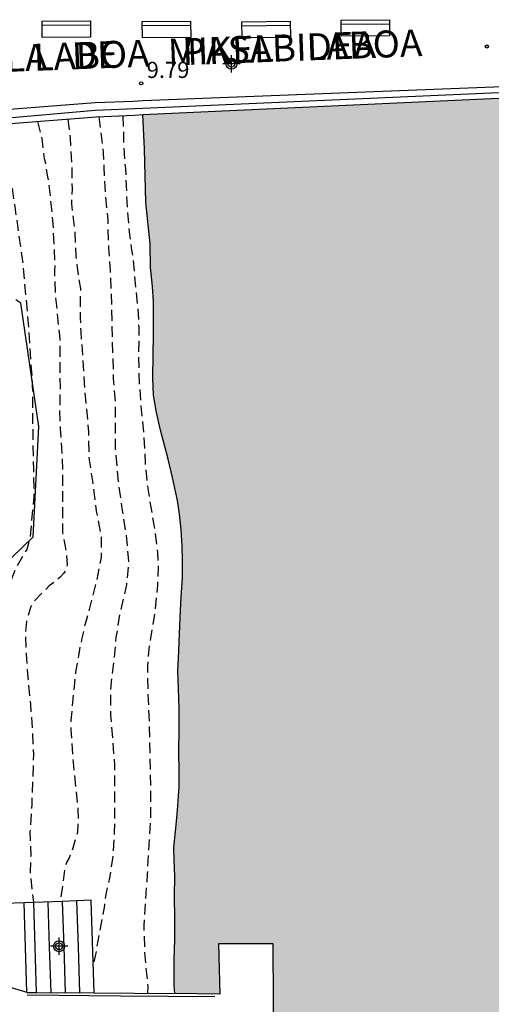
# Model space of a CAD drawing. Units: metres. Extents: x 583093 to 583448, y 4795789 to 4796041.
# Drawn here: x 583136 to 583158, y 4795899 to 4795945 of the extents above; entities that cross this region are included whole.
import ezdxf

# ---------------------------------------------------------------- set-up
doc = ezdxf.new("R2010")
doc.units = ezdxf.units.M
doc.header["$MEASUREMENT"] = 0
doc.linetypes.add('TRAZOS_NORMALES', pattern=[0.75, 0.5, -0.25])
for name, color, linetype in [('020194', 31, 'TRAZOS_NORMALES'), ('020195', 30, 'TRAZOS_NORMALES'), ('020204', 9, 'Continuous'), ('020308', 9, 'Continuous'), ('060106', 9, 'Continuous'), ('060117', 9, 'Continuous'), ('060120', 7, 'Continuous'), ('060126', 9, 'Continuous'), ('060141', 9, 'Continuous'), ('060144', 9, 'Continuous'), ('070105', 6, 'Continuous'), ('080306', 9, 'Continuous'), ('080312', 8, 'Continuous'), ('090202', 1, 'Continuous'), ('100106', 63, 'Continuous'), ('990506', 131, 'Continuous'), ('Centroides', 1, 'Continuous')]:
    doc.layers.add(name, color=color, linetype=linetype)
doc.layers.add('050111', color=5, linetype='Continuous', lineweight=30)
doc.layers.add('060122', color=9, linetype='Continuous', lineweight=30)
doc.styles.add('ARIAL', font='arial.ttf', dxfattribs={"height": 1})
doc.styles.add('ARIALI', font='ariali.ttf', dxfattribs={"height": 1})

# ---------------------------------------------------------------- blocks, each defined once
blk = doc.blocks.new('Centroide')
for points in [[(0.402, 0), (-0.402, 0)], [(0, -0.402), (0, 0.402)]]:
    blk.add_lwpolyline(points)
for radius in [0.256, 0.159]:
    blk.add_circle((0, 0), radius)
blk = doc.blocks.new('BANCO')
blk.add_line((1.125, 0.1875), (-1.125, 0.1875))
blk.add_lwpolyline([(1.125, 0.75), (1.125, 0), (-1.125, 0), (-1.125, 0.75)], close=True)
blk = doc.blocks.new('COTAPU')
blk.add_circle((0, 0), 0.075)

msp = doc.modelspace()

# ---------------------------------------------------------------- hatches: boundary and pattern name
at = {"layer": '990506'}
msp.add_hatch(color=256, dxfattribs=at).paths.add_polyline_path([(583143.189, 4795896.318), (583145.196, 4795896.301), (583145.167, 4795893.834), (583147.734, 4795893.831), (583147.698, 4795901.864), (583145.153, 4795901.867), (583145.181, 4795900.697), (583145.209, 4795899.527), (583143.128, 4795899.545), (583143.088, 4795899.927), (583143.095, 4795900.154), (583143.097, 4795901.118), (583143.119, 4795902.061), (583143.116, 4795903.01), (583143.104, 4795904.07), (583143.121, 4795904.997), (583143.095, 4795905.725), (583143.078, 4795906.336), (583143.176, 4795907.385), (583143.249, 4795908.064), (583143.315, 4795909.149), (583143.321, 4795909.892), (583143.312, 4795910.788), (583143.325, 4795911.847), (583143.316, 4795912.801), (583143.286, 4795913.724), (583143.266, 4795914.525), (583143.299, 4795915.468), (583143.374, 4795917.017), (583143.418, 4795917.976), (583143.477, 4795918.872), (583143.483, 4795919.678), (583143.462, 4795920.337), (583143.409, 4795921.102), (583143.33, 4795921.83), (583143.245, 4795922.463), (583143.016, 4795923.529), (583142.817, 4795924.379), (583142.637, 4795925.04), (583142.453, 4795925.737), (583142.264, 4795926.544), (583142.122, 4795927.363), (583142.102, 4795928.127), (583142.115, 4795929.234), (583142.127, 4795930.182), (583142.133, 4795930.941), (583142.123, 4795931.7), (583142.075, 4795932.412), (583141.997, 4795933.288), (583141.969, 4795934.39), (583141.777, 4795936.31), (583141.712, 4795938.803), (583141.638, 4795940.398), (583157.83, 4795941.144), (583180.683, 4795941.816), (583181.013, 4795940.76), (583181.41, 4795939.518), (583181.629, 4795938.494), (583182.247, 4795936.581), (583182.387, 4795935.468), (583182.439, 4795933.992), (583182.528, 4795932.531), (583182.689, 4795930.78), (583183.035, 4795929.091), (583183.407, 4795927.286), (583183.593, 4795925.403), (583183.738, 4795923.599), (583184.156, 4795921.688), (583184.538, 4795919.893), (583184.843, 4795918.441), (583185.421, 4795916.091), (583185.905, 4795914.549), (583186.254, 4795912.681), (583186.658, 4795911.012), (583187.201, 4795909.591), (583187.733, 4795908.169), (583188.13, 4795906.88), (583188.44, 4795905.428), (583188.62, 4795904.077), (583188.835, 4795902.484), (583189.015, 4795901.102), (583189.121, 4795899.841), (583189.327, 4795898.522), (583189.516, 4795896.96), (583189.776, 4795895.704), (583190.016, 4795894.643), (583190.616, 4795893.131), (583191.058, 4795892.379), (583191.688, 4795891.294), (583192.205, 4795889.972), (583192.573, 4795889.132), (583193.098, 4795888.142), (583193.471, 4795887.19), (583193.685, 4795886.235), (583193.801, 4795884.811), (583193.765, 4795883.525), (583193.869, 4795881.943), (583194.071, 4795880.729), (583194.28, 4795879.067), (583194.345, 4795877.834), (583194.477, 4795876.61), (583194.651, 4795875.227), (583194.826, 4795873.866), (583194.856, 4795872.959), (583195.349, 4795870.59), (583195.493, 4795869.303), (583195.573, 4795868.085), (583195.605, 4795866.725), (583195.647, 4795865.185), (583195.811, 4795863.898), (583195.944, 4795862.69), (583196.135, 4795861.413), (583196.354, 4795860.357), (583196.607, 4795858.938), (583196.765, 4795857.466), (583196.944, 4795856.057), (583197.022, 4795854.449), (583197.087, 4795852.562), (583197.079, 4795851.534), (583197.176, 4795850.337), (583197.46, 4795848.094), (583197.6, 4795846.454), (583197.653, 4795845.099), (583197.757, 4795843.496), (583197.916, 4795842.177), (583198.075, 4795840.89), (583198.253, 4795839.255), (583198.369, 4795837.815), (583198.699, 4795836.236), (583198.943, 4795835.064), (583199.2, 4795833.398), (583199.331, 4795831.979), (583199.332, 4795830.619), (583199.278, 4795829.028), (583199.173, 4795827.685), (583199.283, 4795826.234), (583199.457, 4795824.72), (583199.626, 4795823.328), (583199.73, 4795821.825), (583199.875, 4795820.69), (583200.142, 4795819.112), (583200.386, 4795817.809), (583200.626, 4795816.821), (583200.972, 4795815.063), (583201.355, 4795812.694), (583201.682, 4795809.998), (583201.833, 4795808.226), (583201.897, 4795806.275), (583201.945, 4795804.868), (583201.962, 4795802.938), (583202.038, 4795801.768), (583202.079, 4795800.945), (583202.161, 4795799.901), (583202.369, 4795798.798), (583202.671, 4795797.594), (583202.958, 4795796.522), (583203.301, 4795795.213), (583203.534, 4795793.957), (583203.824, 4795792.621), (583204.105, 4795791.349), (583204.298, 4795790.162), (583146.697, 4795790.163), (583146.457, 4795790.946), (583146.325, 4795791.648), (583146.136, 4795792.366), (583145.894, 4795793.201), (583145.688, 4795793.893), (583145.48, 4795794.901), (583145.385, 4795795.672), (583145.408, 4795796.552), (583145.572, 4795797.367), (583145.706, 4795798.347), (583145.738, 4795799.169), (583145.739, 4795799.944), (583145.675, 4795800.561), (583145.543, 4795801.342), (583145.418, 4795802.139), (583145.407, 4795802.824), (583145.471, 4795803.63), (583145.572, 4795804.477), (583145.725, 4795805.177), (583145.867, 4795805.877), (583145.946, 4795806.535), (583145.983, 4795807.278), (583146.01, 4795808.147), (583146.02, 4795808.764), (583145.958, 4795809.592), (583145.997, 4795810.604), (583146.025, 4795811.61), (583146.001, 4795812.612), (583145.991, 4795813.402), (583145.966, 4795814.125), (583145.959, 4795815.358), (583146.009, 4795816.38), (583145.99, 4795817.308), (583145.897, 4795818.3), (583145.798, 4795819.212), (583145.71, 4795820.162), (583145.68, 4795821.079), (583145.677, 4795822.017), (583145.693, 4795822.808), (583145.74, 4795823.514), (583145.789, 4795824.341), (583145.764, 4795825.29), (583145.623, 4795826.197), (583145.476, 4795826.905), (583145.345, 4795827.77), (583145.309, 4795828.587), (583145.289, 4795829.463), (583145.311, 4795830.248), (583145.353, 4795830.922), (583145.395, 4795831.633), (583145.436, 4795832.25), (583145.53, 4795832.839), (583145.738, 4795833.823), (583145.807, 4795834.64), (583145.87, 4795835.351), (583145.922, 4795835.967), (583145.907, 4795836.769), (583145.891, 4795837.475), (583145.888, 4795838.408), (583146.035, 4795839.761), (583146.079, 4795840.667), (583146.038, 4795841.579), (583145.929, 4795842.597), (583145.813, 4795843.905), (583145.757, 4795844.96), (583145.763, 4795845.803), (583145.835, 4795846.888), (583145.899, 4795847.747), (583145.895, 4795848.574), (583145.78, 4795849.466), (583145.591, 4795850.269), (583145.496, 4795850.976), (583145.591, 4795851.655), (583145.76, 4795852.497), (583145.808, 4795853.208), (583145.814, 4795853.972), (583145.731, 4795854.927), (583145.652, 4795855.697), (583145.651, 4795856.899), (583145.646, 4795857.668), (583145.699, 4795858.453), (583145.769, 4795859.291), (583145.741, 4795860.403), (583145.71, 4795861.21), (583145.629, 4795862.365), (583145.765, 4795863.634), (583145.904, 4795864.677), (583145.968, 4795865.477), (583145.971, 4795866.489), (583145.946, 4795867.486), (583145.88, 4795868.451), (583145.909, 4795869.568), (583145.901, 4795870.548), (583145.818, 4795871.471), (583145.766, 4795872.347), (583145.868, 4795873.274), (583145.969, 4795874.089), (583146.054, 4795874.821), (583146.118, 4795875.738), (583146.162, 4795876.591), (583146.158, 4795877.577), (583146.074, 4795878.263), (583145.986, 4795879.159), (583145.943, 4795879.819), (583145.936, 4795880.33), (583145.92, 4795881.026), (583145.836, 4795881.748), (583145.735, 4795882.382), (583145.579, 4795883.295), (583145.432, 4795884.065), (583145.328, 4795884.994), (583145.256, 4795885.964), (583145.172, 4795886.755), (583145.062, 4795887.494), (583144.924, 4795888.075), (583144.756, 4795888.872), (583144.592, 4795889.569), (583144.475, 4795890.076), (583144.306, 4795890.747), (583144.148, 4795891.491), (583144.006, 4795892.314), (583143.885, 4795893.006), (583143.695, 4795893.708), (583143.49, 4795894.458), (583143.265, 4795895.351)], flags=0)

# ---------------------------------------------------------------- linework, layer by layer
at = {"layer": '020194', "flags": 128}
for points, elevation in [([(583136.74, 4795940.07), (583136.93, 4795939.28), (583137.05, 4795938.35), (583137.1, 4795938.14), (583137.2, 4795937.5), (583137.263, 4795937.192), (583137.453, 4795935.309), (583137.535, 4795933.395), (583137.523, 4795933.159), (583137.568, 4795931.976), (583137.768, 4795929.986), (583137.783, 4795927.675), (583137.765, 4795926.654), (583137.791, 4795925.794), (583137.879, 4795924.579), (583137.903, 4795923.493), (583137.905, 4795920.956), (583138.081, 4795919.966), (583138.11, 4795919.493), (583138.065, 4795919.257), (583137.945, 4795919.064), (583137.793, 4795918.893), (583137.285, 4795918.499), (583136.505, 4795917.71), (583136.407, 4795917.485), (583136.22, 4795916.841), (583136.173, 4795916.337), (583136.208, 4795915.327), (583136.286, 4795914.23), (583136.406, 4795913.003), (583136.494, 4795911.756), (583136.55, 4795910.659), (583136.468, 4795908.349), (583136.384, 4795907.081), (583136.42, 4795905.955), (583136.388, 4795905.204), (583136.546, 4795903.78)], 1.64), ([(583138.15, 4795940.18), (583138.25, 4795939.3), (583138.33, 4795938.07), (583138.33, 4795937.65), (583138.343, 4795936.939), (583138.316, 4795936.251), (583138.468, 4795934.938), (583138.524, 4795933.809), (583138.574, 4795933.282), (583138.728, 4795932.313), (583138.718, 4795930.937), (583138.745, 4795930.303), (583138.833, 4795929.174), (583138.899, 4795927.926), (583139.108, 4795925.646), (583139.121, 4795924.442), (583139.296, 4795923.365), (583139.315, 4795923.129), (583139.468, 4795921.977), (583139.696, 4795920.783), (583139.688, 4795919.815), (583139.465, 4795918.677), (583138.912, 4795916.553), (583138.801, 4795916.07), (583138.689, 4795915.533), (583138.509, 4795914.482), (583138.394, 4795913.44), (583138.289, 4795912.237), (583138.285, 4795911.797), (583138.392, 4795910.302), (583138.613, 4795908.118), (583138.619, 4795907.689), (583138.588, 4795907.039), (583138.384, 4795906.303), (583138.209, 4795905.863), (583138.1, 4795905.671), (583138, 4795905.312), (583137.798, 4795903.831)], 1.14), ([(583139.58, 4795940.29), (583139.79, 4795938.61), (583139.82, 4795937.86), (583139.835, 4795937.656), (583139.902, 4795936.559), (583140.002, 4795935.495), (583140.035, 4795934.194), (583140.113, 4795933.14), (583140.15, 4795932.28), (583140.259, 4795928.13), (583140.348, 4795927.043), (583140.342, 4795924.883), (583140.492, 4795923.27), (583140.655, 4795922.097), (583140.85, 4795920.881), (583140.97, 4795919.665), (583140.876, 4795918.559), (583140.576, 4795917.282), (583140.385, 4795916.101), (583140.28, 4795915.027), (583140.154, 4795914.028), (583140.129, 4795913.546), (583140.132, 4795912.481), (583140.319, 4795910.158), (583140.323, 4795907.761), (583140.306, 4795907.02), (583140.245, 4795905.924), (583140.076, 4795904.925), (583139.898, 4795904.078), (583139.864, 4795903.863), (583139.851, 4795903.637), (583139.415, 4795901.286), (583139.33, 4795900.905)], 0.64), ([(583140.71, 4795940.34), (583140.74, 4795938.98), (583140.81, 4795937.99), (583140.822, 4795937.892), (583140.905, 4795936.064), (583140.994, 4795934.945), (583141.106, 4795934.095), (583141.158, 4795933.848), (583141.417, 4795931.137), (583141.445, 4795930.481), (583141.434, 4795929.105), (583141.468, 4795927.868), (583141.556, 4795926.685), (583141.677, 4795925.524), (583141.742, 4795924.179), (583141.862, 4795923.017), (583142.212, 4795920.908), (583142.313, 4795920.036), (583142.351, 4795919.391), (583142.312, 4795918.51), (583142.196, 4795917.275), (583141.937, 4795915.772), (583141.844, 4795914.74), (583141.858, 4795913.698), (583141.913, 4795912.45), (583141.947, 4795911.225), (583141.994, 4795908.86), (583141.986, 4795907.775), (583141.837, 4795905.11), (583141.679, 4795902.714), (583141.721, 4795901.284), (583141.862, 4795899.896), (583141.843, 4795899.556)], 0.14)]:
    msp.add_lwpolyline(points, dxfattribs=dict(at, elevation=elevation))
at = {"layer": '020195', "elevation": 2.14, "flags": 128}
msp.add_lwpolyline([(583135.12, 4795939.94), (583135.51, 4795937.27), (583136.043, 4795933.578), (583136.331, 4795930.373), (583136.494, 4795927.814), (583136.517, 4795925.062), (583136.552, 4795923.933), (583136.563, 4795922.611), (583136.388, 4795920.763), (583136.234, 4795920.184), (583135.711, 4795919.285), (583135.47, 4795918.663), (583135.259, 4795917.816), (583134.858, 4795917.271), (583134.417, 4795916.72)], dxfattribs=at)
at = {"layer": '050111', "flags": 128}
msp.add_lwpolyline([(583143.128, 4795899.545), (583143.088, 4795899.927), (583143.095, 4795900.154), (583143.097, 4795901.118), (583143.119, 4795902.061), (583143.116, 4795903.01), (583143.104, 4795904.07), (583143.121, 4795904.997), (583143.095, 4795905.725), (583143.078, 4795906.336), (583143.176, 4795907.385), (583143.249, 4795908.064), (583143.315, 4795909.149), (583143.321, 4795909.892), (583143.312, 4795910.788), (583143.325, 4795911.847), (583143.316, 4795912.801), (583143.286, 4795913.724), (583143.266, 4795914.525), (583143.299, 4795915.468), (583143.374, 4795917.017), (583143.418, 4795917.976), (583143.477, 4795918.872), (583143.483, 4795919.678), (583143.462, 4795920.337), (583143.409, 4795921.102), (583143.33, 4795921.83), (583143.245, 4795922.463), (583143.016, 4795923.529), (583142.817, 4795924.379), (583142.637, 4795925.04), (583142.453, 4795925.737), (583142.264, 4795926.544), (583142.122, 4795927.363), (583142.102, 4795928.127), (583142.115, 4795929.234), (583142.127, 4795930.182), (583142.133, 4795930.941), (583142.123, 4795931.7), (583142.075, 4795932.412), (583141.997, 4795933.288), (583141.969, 4795934.39), (583141.777, 4795936.31), (583141.712, 4795938.803), (583141.638, 4795940.398)], dxfattribs=at)
at = {"layer": '060106', "flags": 128}
msp.add_lwpolyline([(583144.977, 4795899.397), (583140.613, 4795899.434), (583136.25, 4795899.472)], dxfattribs=at)
at = {"layer": '060117', "flags": 128}
msp.add_lwpolyline([(583139.372, 4795899.577), (583139.234, 4795903.888), (583138.555, 4795903.861), (583137.886, 4795903.834), (583136.112, 4795903.763)], dxfattribs=at)
at = {"layer": '060120', "flags": 128}
msp.add_lwpolyline([(583147.734, 4795893.831), (583147.698, 4795901.864), (583145.153, 4795901.867), (583145.181, 4795900.697), (583145.209, 4795899.527), (583143.128, 4795899.545)], dxfattribs=at)
at = {"layer": '060122', "flags": 128}
for points in [[(583141.638, 4795940.398), (583157.83, 4795941.144), (583180.683, 4795941.816)], [(583116.49, 4795937.37), (583120.05, 4795938.02), (583123.45, 4795938.58), (583126.87, 4795939.07), (583130.31, 4795939.5), (583134.88, 4795939.93), (583139.46, 4795940.29), (583141.25, 4795940.37), (583141.638, 4795940.398)]]:
    msp.add_lwpolyline(points, dxfattribs=at)
at = {"layer": '060126', "flags": 128}
for points in [[(583133.464, 4795900.43), (583136.245, 4795899.607)], [(583136.245, 4795899.607), (583136.256, 4795899.604), (583136.679, 4795899.6), (583139.372, 4795899.577)], [(583139.372, 4795899.577), (583143.128, 4795899.545)]]:
    msp.add_lwpolyline(points, dxfattribs=at)
at = {"layer": '060141', "flags": 128}
for points in [[(583136.545, 4795903.78), (583136.612, 4795901.707), (583136.679, 4795899.6)], [(583137.213, 4795903.807), (583137.281, 4795901.701), (583137.348, 4795899.595)], [(583137.886, 4795903.834), (583137.953, 4795901.728), (583138.022, 4795899.589)], [(583138.555, 4795903.861), (583138.623, 4795901.722), (583138.691, 4795899.583)]]:
    msp.add_lwpolyline(points, dxfattribs=at)
at = {"layer": '060144', "flags": 128}
msp.add_lwpolyline([(583116.47, 4795932.795), (583116.28, 4795937.68), (583119.98, 4795938.31), (583123.39, 4795938.87), (583126.82, 4795939.37), (583130.26, 4795939.8), (583139.42, 4795940.6), (583141.63, 4795940.7), (583157.83, 4795941.404), (583180.622, 4795942.027), (583185.639, 4795942.164), (583198.162, 4795942.561), (583198.773, 4795942.58), (583217.936, 4795943.189)], dxfattribs=at)
at = {"layer": '070105', "flags": 128}
for points in [[(583160.198, 4795941.711), (583157.952, 4795941.67), (583141.638, 4795941.032), (583141.2, 4795941.01), (583139.41, 4795940.94), (583134.83, 4795940.58), (583130.24, 4795940.15), (583126.79, 4795939.71), (583123.36, 4795939.22), (583119.94, 4795938.66), (583116.08, 4795937.94), (583116.082, 4795937.877)], [(583136.112, 4795903.763), (583135.2, 4795903.733)], [(583136.245, 4795899.607), (583136.112, 4795903.763)]]:
    msp.add_lwpolyline(points, dxfattribs=at)
at = {"layer": '100106', "color": 63, "flags": 128}
for points in [[(583135.964, 4795931.63), (583135.728, 4795931.794)], [(583134.536, 4795918.85), (583136.529, 4795920.769), (583136.792, 4795925.895), (583135.964, 4795931.63)]]:
    msp.add_lwpolyline(points, dxfattribs=at)

# ---------------------------------------------------------------- block references
at = {"layer": '020204', "rotation": 359.9987685839998}
for p in [(583157.627, 4795943.559, 10.017), (583141.56, 4795941.847, 9.787)]:
    msp.add_blockref('COTAPU', p, dxfattribs=at)
at = {"layer": '090202'}
for p, rotation in [((583138.07, 4795944.74), 180.48), ((583142.731, 4795944.725), 180.4825598505608), ((583147.365, 4795944.721), 180.4825598505608), ((583151.975, 4795944.795), 180.4825598505608)]:
    msp.add_blockref('BANCO', p, dxfattribs=dict(at, rotation=rotation))
at = {"layer": 'Centroides', "rotation": 359.9987685839998}
for p in [(583145.754, 4795942.759), (583137.739, 4795901.75)]:
    msp.add_blockref('Centroide', p, dxfattribs=at)

# ---------------------------------------------------------------- texts
at = {"layer": '020308', "style": 'ARIAL'}
msp.add_text('9.79', height=0.75, rotation=359.9988, dxfattribs=at).set_placement((583141.81, 4795942.097))
at = {"layer": '080306', "style": 'ARIALI'}
msp.add_text('MIKEL       LABOA    PASABIDEA', height=1.25, rotation=2.1773, dxfattribs=at).set_placement((583128.995, 4795942.139))
at = {"layer": '080312', "style": 'ARIALI'}
msp.add_text('PASARELA   DE      MIKEL    LABOA', height=1.25, rotation=2.1773, dxfattribs=at).set_placement((583128.995, 4795942.139))

doc.saveas('drawing.dxf')
